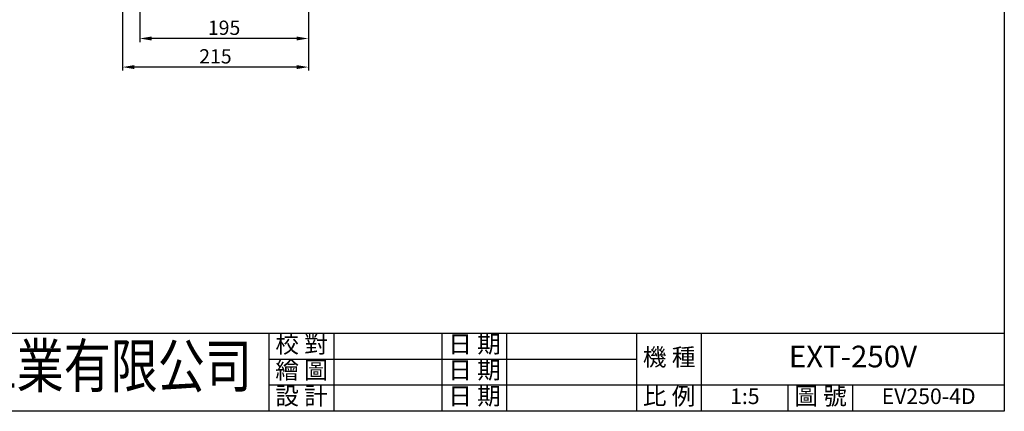
# Model space of a CAD drawing. Extents: x 5 to 4594, y 5 to 1778.
# Drawn here: x 817 to 1955, y 5 to 457 of the extents above; entities that cross this region are included whole.
import ezdxf
from ezdxf.enums import TextEntityAlignment as Align

# ---------------------------------------------------------------- set-up
doc = ezdxf.new("R2010")
doc.units = 0
doc.header["$LTSCALE"] = 5
doc.layers.get('DEFPOINTS').update_dxf_attribs({"linetype": 'CONTINUOUS'})
doc.layers.add('BORDER', color=7, linetype='CONTINUOUS')
doc.layers.add('dim', color=225, linetype='CONTINUOUS')
doc.styles.add('CHINA', font='romans.shx', dxfattribs={"width": 0.9, "bigfont": 'chineset.shx'})
doc.styles.get("Standard").update_dxf_attribs({"font": 'romant.shx', "bigfont": 'chineset.shx'})
doc.styles.add('細明體', font='KAIU.TTF')
doc.dimstyles.get("Standard").update_dxf_attribs({"dimtxt": 2.5, "dimasz": 2.5, "dimexe": 1.25, "dimexo": 0.625, "dimtad": 1, "dimdec": 4, "dimdsep": 46, "dimlunit": 6, "dimtxsty": 'Standard', "dimcen": 2.5, "dimadec": 0, "dimazin": 0, "dimtfac": 1, "dimtdec": 4, "dimtmove": 0, "dimatfit": 3, "dimfxl": 0, "dimtolj": 1, "dimtzin": 0, "dimarcsym": 0})

# ---------------------------------------------------------------- blocks, each defined once
blk = doc.blocks.new('AA3')
at = {"layer": 'BORDER', "color": 8, "linetype": 'Continuous'}
for p, q in [((16.5, -152.06), (16.5, -134.06)), ((31.5, -152.06), (31.5, -134.06)), ((56.5, -152.06), (56.5, -134.06)), ((71.5, -152.06), (71.5, -134.06)), ((101.5, -152.06), (101.5, -134.06)), ((116.5, -152.06), (116.5, -134.06)), ((16.5, -140.06), (101.5, -140.06)), ((186.5, -146.06), (16.5, -146.06)), ((136.5, -152.06), (136.5, -146.06)), ((151.5, -152.06), (151.5, -146.06))]:
    blk.add_line(p, q, dxfattribs=at)
at = {"layer": 'BORDER', "color": 7, "linetype": 'Continuous'}
blk.add_lwpolyline([(-203.5, 114.94), (186.5, 114.94), (186.5, -152.06), (-203.5, -152.06)], close=True, dxfattribs=at)
blk.add_lwpolyline([(-78.5, -152.06), (-78.5, -134.06), (186.5, -134.06)], dxfattribs=at)
at = {"layer": 'BORDER', "color": 8, "linetype": 'Continuous', "style": 'CHINA'}
for s, p in [('校 對', (24, -137.06)), ('日 期', (64, -137.06)), ('機 種', (109, -140.06)), ('繪 圖', (24, -143.06)), ('日 期', (64, -143.06)), ('設 計', (24, -149.06)), ('日 期', (64, -149.06)), ('比 例', (109, -149.06)), ('圖 號', (144, -149.06))]:
    blk.add_text(s, height=4, dxfattribs=at).set_placement(p, align=Align.MIDDLE)
at = {"layer": 'dim', "color": 35, "linetype": 'Continuous', "style": '細明體', "width": 4.238911}
blk.add_attdef('LTD', text='', height=10, dxfattribs=at).set_placement((-74.5, -146.56), (12.5, -146.56), align=Align.FIT)
at = {"layer": 'dim', "color": 135, "linetype": 'Continuous'}
for tag, p in [('DATE3', (86.5, -137.06)), ('DATE1', (86.5, -143.06)), ('DATE2', (86.5, -149.06))]:
    blk.add_attdef(tag, text='', height=3.6, dxfattribs=at).set_placement(p, align=Align.MIDDLE)
at = {"layer": 'dim', "color": 134, "linetype": 'Continuous'}
for tag, height, p in [('ITEM', 5, (151.5, -140.06)), ('SCALE', 3.6, (126.5, -149.06)), ('PNUM', 3.6, (169, -149.06))]:
    blk.add_attdef(tag, text='', height=height, dxfattribs=at).set_placement(p, align=Align.MIDDLE)
blk = doc.blocks.new('*D19')
at = {"layer": 'DEFPOINTS', "color": 0}
for p in [(1150.4, 546.6), (955.4, 543.6), (955.4, 435.5)]:
    blk.add_point(p, dxfattribs=at)
at = {"layer": 'dim', "color": 225, "lineweight": -2}
for p, q in [((955.4, 539.5), (955.4, 431.4)), ((1150.4, 542.5), (1150.4, 431.4)), ((1136.7, 435.5), (969.2, 435.5))]:
    blk.add_line(p, q, dxfattribs=at)
at = {"layer": 'dim', "color": 225}
for points in [[(969.2, 437.8), (969.2, 433.2), (955.4, 435.5)], [(1136.7, 437.8), (1136.7, 433.2), (1150.4, 435.5)]]:
    blk.add_solid(points, dxfattribs=at)
at = {"layer": 'dim', "color": 220, "insert": (1052.9, 447.9), "char_height": 16.5, "attachment_point": 5}
blk.add_mtext('\\A1;195', dxfattribs=at)
blk = doc.blocks.new('*D20')
at = {"layer": 'DEFPOINTS', "color": 0}
for p in [(935.4, 546.6), (1150.4, 546.6), (935.4, 402.5)]:
    blk.add_point(p, dxfattribs=at)
at = {"layer": 'dim', "color": 225, "lineweight": -2}
for p, q in [((935.4, 542.5), (935.4, 398.4)), ((1150.4, 542.5), (1150.4, 398.4)), ((1136.7, 402.5), (949.2, 402.5))]:
    blk.add_line(p, q, dxfattribs=at)
at = {"layer": 'dim', "color": 225}
for points in [[(949.2, 404.8), (949.2, 400.2), (935.4, 402.5)], [(1136.7, 404.8), (1136.7, 400.2), (1150.4, 402.5)]]:
    blk.add_solid(points, dxfattribs=at)
at = {"layer": 'dim', "color": 220, "insert": (1042.9, 414.9), "char_height": 16.5, "attachment_point": 5}
blk.add_mtext('\\A1;215', dxfattribs=at)

msp = doc.modelspace()

# ---------------------------------------------------------------- block references
at = {"layer": 'BORDER', "color": 7, "linetype": 'Continuous'}
ref = msp.add_blockref('AA3', (1022.5, 765.324), dxfattribs=dict(at, xscale=4.999999999999993, yscale=4.999999999999993, zscale=4.99999999999999))
ref.add_attrib('PNUM', 'EV250-4D', dxfattribs={"layer": 'dim', "color": 134, "linetype": 'Continuous', "height": 18}).set_placement((1867.5, 20), align=Align.MIDDLE)
ref.add_attrib('SCALE', '1:5', dxfattribs={"layer": 'dim', "color": 134, "linetype": 'Continuous', "height": 18}).set_placement((1655, 20), align=Align.MIDDLE)
ref.add_attrib('ITEM', 'EXT-250V', dxfattribs={"layer": 'dim', "color": 134, "linetype": 'Continuous', "height": 25}).set_placement((1780, 65), align=Align.MIDDLE)
ref.add_attrib('LTD', '綜欣工業有限公司', dxfattribs={"layer": 'dim', "color": 35, "linetype": 'Continuous', "height": 50, "style": '細明體', "width": 0.768896}).set_placement((650, 32.5), (1085, 32.5), align=Align.FIT)

# ---------------------------------------------------------------- dimensions: what is measured, and where the dimension line sits
at = {"layer": 'dim', "color": 220}
for base, p2, picture, middle in [((935.401, 402.508), (935.401, 546.605), '*D20', (1042.901, 414.883)), ((955.401, 435.508), (955.401, 543.605), '*D19', (1052.901, 447.883))]:
    dim = msp.add_linear_dim(base=base, p1=(1150.401, 546.605), p2=p2, dimstyle='Standard', override={"dimscale": 5.5, "dimtxt": 3, "dimexe": 0.75, "dimexo": 0.75, "dimgap": 0.75, "dimtad": 3, "dimdec": 2, "dimlunit": 2, "dimcen": 0, "dimclrd": 225, "dimclre": 225, "dimclrt": 220, "dimadec": 2, "dimazin": 2, "dimtp": 0.04, "dimtfac": 0.6, "dimtdec": 2, "dimtofl": 0, "dimatfit": 2, "dimtzin": 8}, dxfattribs=at)
    dim.commit()
    dim.dimension.update_dxf_attribs({"geometry": picture, "text_midpoint": middle})

doc.saveas('drawing.dxf')
